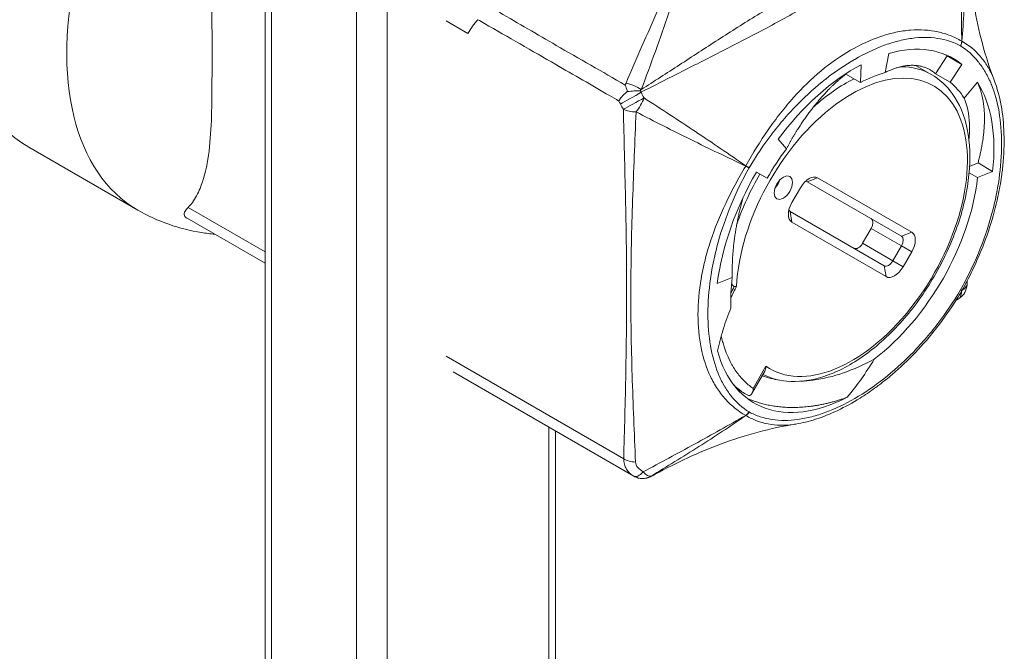
# Model space of a CAD drawing. Units: inches. Extents: x 8 to 329, y 6 to 202.
# Drawn here: x 286 to 288, y 175 to 176 of the extents above; entities that cross this region are included whole.
import ezdxf

# ---------------------------------------------------------------- set-up
doc = ezdxf.new("R2010")
doc.units = ezdxf.units.IN
doc.header["$LTSCALE"] = 20
doc.header["$MEASUREMENT"] = 0
doc.layers.add('Visible (ANSI)', color=7, linetype='Continuous', lineweight=5)
doc.layers.add('Visible Narrow (ANSI)', color=7, linetype='Continuous', lineweight=5)

msp = doc.modelspace()

# ---------------------------------------------------------------- linework, layer by layer
at = {"layer": 'Visible (ANSI)'}
for p, q in [((286.8187, 177.4069), (286.8187, 171.2832)), ((287.3909, 176.3415), (287.3909, 176.3415)), ((287.735, 176.3397), (287.735, 176.3397)), ((287.5101, 176.3286), (287.5101, 176.3286)), ((287.7156, 176.3077), (287.7103, 176.2803)), ((287.7829, 176.2783), (287.7996, 176.3041)), ((287.7996, 176.3041), (287.8205, 176.292)), ((287.6758, 176.2915), (287.6748, 176.2659)), ((287.7774, 176.277), (287.7542, 176.2904)), ((287.8205, 176.292), (287.8038, 176.2663)), ((287.3676, 176.2769), (287.3676, 176.277)), ((287.6539, 176.278), (287.6539, 176.2787)), ((287.6748, 176.2659), (287.6539, 176.278)), ((287.8038, 176.2663), (287.7829, 176.2783)), ((287.843, 176.2664), (287.8238, 176.2435)), ((287.3417, 176.2532), (287.3417, 176.2532)), ((287.3571, 176.254), (287.3571, 176.254)), ((287.3756, 176.2116), (287.3756, 176.2116)), ((287.4058, 176.1963), (287.4058, 176.1963)), ((287.5563, 176.1845), (287.5683, 176.1705)), ((286.4789, 176.1729), (286.6355, 176.0825)), ((287.8318, 176.1452), (287.8439, 176.1502)), ((287.8439, 176.1502), (287.8648, 176.1381)), ((287.5252, 176.1371), (287.5405, 176.1282)), ((287.8433, 176.1291), (287.8312, 176.1361)), ((287.8648, 176.1381), (287.8433, 176.1291)), ((287.7337, 176.0451), (287.5984, 176.1232)), ((287.6132, 176.1289), (287.7486, 176.0507)), ((287.5763, 176.0934), (287.5886, 176.1147)), ((287.5738, 176.0806), (287.7091, 176.0025)), ((286.8187, 176.006), (286.7067, 176.0707)), ((287.7117, 175.9868), (287.5763, 176.0649)), ((287.6779, 176.0347), (287.6902, 176.056)), ((287.7214, 176.0096), (287.7337, 176.0309)), ((287.7486, 176.0223), (287.7363, 176.001)), ((287.3452, 176.0177), (287.3452, 176.0177)), ((287.4527, 176.0155), (287.4527, 176.0155)), ((287.469, 175.9771), (287.4905, 175.9856)), ((287.8277, 175.9797), (287.8277, 175.9797)), ((287.3447, 175.9558), (287.3447, 175.9558)), ((287.8128, 175.9538), (287.8128, 175.9538)), ((287.345, 175.9189), (287.3449, 175.9189)), ((287.345, 175.914), (287.345, 175.914)), ((287.3451, 175.9083), (287.3451, 175.9083)), ((287.5188, 175.8187), (287.5372, 175.8507)), ((287.349, 175.6998), (287.0892, 175.8498)), ((287.5013, 175.8227), (287.5117, 175.8167)), ((287.2361, 175.765), (287.2361, 171.6068))]:
    msp.add_line(p, q, dxfattribs=at)
msp.add_arc((287.8035, 175.9764), 0.0246, 303.7109, 356.2891, dxfattribs=at)
for centre, major_axis, start_param, end_param in [((286.725, 176.5991), (-0.2461, -0.4262), 3.654383, 6.283185), ((287.4805, 176.3787), (-0.0738, 0), 1.617587, 1.617641), ((287.4805, 176.3437), (-0.0491, 0), 1.072965, 1.073014), ((287.6667, 176.0554), (0.1415, 0.2451), 6.191381, 6.821198), ((287.4805, 176.3437), (-0.0491, 0), 1.657776, 1.657805), ((287.6667, 176.0554), (-0.1415, -0.2451), 3.881089, 4.510905), ((287.6667, 176.0554), (-0.1261, -0.2184), 3.679605, 3.881089), ((287.6667, 176.0554), (0.1261, 0.2184), 5.989897, 6.191381), ((287.6667, 176.0554), (0.1415, 0.2451), 5.360081, 5.989897), ((287.6667, 176.0554), (-0.1261, -0.2184), 4.510905, 4.712389), ((287.6667, 176.0554), (-0.1415, -0.2451), 4.712389, 5.342206), ((287.5466, 176.1247), (0.0092, 0.016), 4.372552, 5.052226), ((287.6009, 176.1076), (0.0123, 0.0213), 0, 1.570796), ((287.5922, 176.1126), (0.0062, 0.0107), 0, 0.361367), ((287.6667, 176.0554), (0.1261, 0.2184), 4.084312, 5.360081), ((287.5886, 176.0863), (-0.0123, -0.0213), 4.712389, 6.283185), ((287.5799, 176.0913), (-0.0062, -0.0107), 5.921818, 6.283185), ((287.6841, 176.0596), (0.0062, 0.0107), 4.712389, 6.283185), ((287.7363, 176.0294), (0.0123, 0.0213), 4.712389, 6.283185), ((287.6718, 176.0383), (-0.0062, -0.0107), 0, 1.570796), ((287.7276, 176.0345), (0.0062, 0.0107), 4.712389, 6.283185), ((287.5006, 176.1513), (-0.1113, -0.1929), 5.665981, 5.666044), ((287.7153, 176.0131), (-0.0062, -0.0107), 0, 1.570796), ((287.724, 176.0081), (-0.0123, -0.0213), 0, 1.570796), ((287.6667, 176.0554), (-0.1261, -0.2184), 5.342206, 5.550578), ((287.6667, 176.0554), (-0.1446, -0.2504), 5.760216, 7.014782)]:
    msp.add_ellipse(centre, major_axis=major_axis, ratio=0.57735, start_param=start_param, end_param=end_param, dxfattribs=at)
msp.add_ellipse((287.564, 176.1147), major_axis=(0.0092, 0.016), ratio=0.57735, dxfattribs=at)
for points, knots in [([(286.7082, 176.0864), (286.7103, 176.0886), (286.7123, 176.0909), (286.7186, 176.0996), (286.7223, 176.1066), (286.7354, 176.138), (286.7395, 176.1704), (286.742, 176.2219), (286.7422, 176.2396), (286.7424, 176.2744), (286.7424, 176.2915), (286.7424, 176.3241), (286.7424, 176.3412), (286.7422, 176.3762), (286.742, 176.3941), (286.7395, 176.4485), (286.7354, 176.4856), (286.7223, 176.5322), (286.7186, 176.5435), (286.7123, 176.5594), (286.7103, 176.564), (286.7082, 176.5686)], [-4.41852, -4.41852, -4.41852, -4.41852, -4.360977, -4.360977, -4.223446, -4.223446, -3.736595, -3.736595, -3.493169, -3.493169, -3.249744, -3.249744, -3.006318, -3.006318, -2.762893, -2.762893, -2.276042, -2.276042, -2.138511, -2.138511, -2.080968, -2.080968, -2.080968, -2.080968]), ([(287.8287, 176.4804), (287.8296, 176.4454), (287.8325, 176.4103), (287.8445, 176.3396), (287.8541, 176.3036), (287.8671, 176.2694)], [0, 0, 0, 0, 0.432467, 0.432467, 0.8792956, 0.8792956, 0.8792956, 0.8792956]), ([(287.1247, 176.3562), (287.122, 176.3533), (287.1195, 176.3501), (287.1148, 176.3435), (287.1125, 176.34), (287.1104, 176.3364)], [0.000001, 0.000001, 0.000001, 0.000001, 0.0809447, 0.0809447, 0.1620485, 0.1620485, 0.1620485, 0.1620485]), ([(287.5347, 175.8462), (287.5468, 175.8401), (287.5603, 175.8368), (287.5914, 175.8354), (287.6093, 175.8385), (287.6464, 175.8519), (287.6657, 175.8626), (287.7032, 175.8904), (287.7214, 175.9076), (287.7549, 175.9464), (287.7701, 175.9682), (287.7962, 176.014), (287.807, 176.0381), (287.8233, 176.0864), (287.8286, 176.1106), (287.8332, 176.1568), (287.8325, 176.1788), (287.8244, 176.2183), (287.8173, 176.2358), (287.7989, 176.2612), (287.7889, 176.2704), (287.7774, 176.277)], [2.651129, 2.651129, 2.651129, 2.651129, 2.909754, 2.909754, 3.217983, 3.217983, 3.543992, 3.543992, 3.872334, 3.872334, 4.199287, 4.199287, 4.52564, 4.52564, 4.85267, 4.85267, 5.181065, 5.181065, 5.506475, 5.506475, 5.759587, 5.759587, 5.759587, 5.759587]), ([(287.8672, 176.2691), (287.8758, 176.2466), (287.8804, 176.2203), (287.8817, 176.1775), (287.8811, 176.162), (287.8793, 176.1442), (287.8791, 176.1421), (287.8785, 176.1369), (287.8781, 176.1338), (287.8763, 176.1212), (287.8746, 176.1117), (287.8663, 176.0729), (287.8566, 176.0425), (287.8389, 176.0019), (287.8335, 175.9907), (287.8277, 175.9797)], [0, 0, 0, 0, 0.420034, 0.420034, 0.642462, 0.642462, 0.671396, 0.671396, 0.714799, 0.714799, 0.845136, 0.845136, 1.240221, 1.240221, 1.391817, 1.391817, 1.391817, 1.391817]), ([(287.3274, 176.2393), (287.3274, 176.2393), (287.3274, 176.2393), (287.3285, 176.2412), (287.3299, 176.2433), (287.3336, 176.2475), (287.3359, 176.2497), (287.3383, 176.2518)], [-0.08259388, -0.08259388, -0.08259388, -0.08259388, -0.08206966, -0.08206966, -0.04130361, -0.04130361, -0.00000023, -0.00000023, -0.00000023, -0.00000023]), ([(287.3383, 176.2518), (287.3386, 176.252), (287.3388, 176.2522), (287.3393, 176.2526), (287.3396, 176.2528), (287.3398, 176.253)], [-0.008100308, -0.008100308, -0.008100308, -0.008100308, -0.004049569, -0.004049569, -0.000001, -0.000001, -0.000001, -0.000001]), ([(287.3398, 176.253), (287.3431, 176.2533), (287.3464, 176.2535), (287.3495, 176.2537), (287.3526, 176.2539), (287.3556, 176.254), (287.3583, 176.2541)], [0, 0, 0, 0, 0.0003976004, 0.0003976004, 0.0003976004, 0.0007951998, 0.0007951998, 0.0007951998, 0.0007951998]), ([(287.8308, 176.1835), (287.8317, 176.1915), (287.8319, 176.1991), (287.8311, 176.2207), (287.8284, 176.2332), (287.8238, 176.2435)], [0.2333917, 0.2333917, 0.2333917, 0.2333917, 0.3746532, 0.3746532, 0.6573766, 0.6573766, 0.6573766, 0.6573766]), ([(286.6355, 176.0825), (286.664, 176.066), (286.6956, 176.0552), (286.7336, 176.0491), (286.74, 176.0483), (286.7463, 176.0478)], [0.7853982, 0.7853982, 0.7853982, 0.7853982, 1.0026538, 1.0026538, 1.0465065, 1.0465065, 1.0465065, 1.0465065]), ([(286.7067, 176.0707), (286.7065, 176.0707), (286.7064, 176.0708), (286.7056, 176.0713), (286.705, 176.0717), (286.7037, 176.0729), (286.7032, 176.0737), (286.702, 176.0765), (286.7025, 176.0787), (286.7049, 176.0826), (286.7063, 176.0845), (286.7082, 176.0864)], [0, 0, 0, 0, 0.0027616, 0.0027616, 0.0202573, 0.0202573, 0.0483522, 0.0483522, 0.1207665, 0.1207665, 0.1734202, 0.1734202, 0.1734202, 0.1734202]), ([(287.4895, 175.977), (287.4897, 175.9766), (287.4899, 175.9763), (287.4905, 175.9751), (287.4911, 175.9742), (287.4921, 175.9734), (287.4923, 175.9732), (287.4929, 175.9729), (287.4932, 175.9728), (287.4934, 175.9728)], [0.19534003, 0.19534003, 0.19534003, 0.19534003, 0.20506464, 0.20506464, 0.22972564, 0.22972564, 0.23857165, 0.23857165, 0.24579217, 0.24579217, 0.24579217, 0.24579217]), ([(287.4934, 175.9728), (287.494, 175.9728), (287.4946, 175.9728), (287.4956, 175.9728), (287.4961, 175.9728), (287.4966, 175.9729), (287.4966, 175.9729), (287.4966, 175.9729)], [0.00000029, 0.00000029, 0.00000029, 0.00000029, 0.00843119, 0.00843119, 0.0167831, 0.0167831, 0.01686125, 0.01686125, 0.01686125, 0.01686125]), ([(287.8128, 175.9538), (287.7954, 175.9262), (287.7752, 175.9002), (287.743, 175.8664), (287.7318, 175.8558), (287.7144, 175.841), (287.7083, 175.8361), (287.6999, 175.8296), (287.6975, 175.8279), (287.6883, 175.8212), (287.6812, 175.8165), (287.653, 175.7988), (287.6313, 175.7885), (287.6007, 175.7787), (287.5912, 175.7764), (287.5818, 175.7749)], [0, 0, 0, 0, 0.398037, 0.398037, 0.598058, 0.598058, 0.704765, 0.704765, 0.744755, 0.744755, 0.864816, 0.864816, 1.227508, 1.227508, 1.392499, 1.392499, 1.392499, 1.392499]), ([(287.4692, 175.8802), (287.4715, 175.8904), (287.4742, 175.9007), (287.4807, 175.9213), (287.4844, 175.9315), (287.4886, 175.9417)], [-0.2751794, -0.2751794, -0.2751794, -0.2751794, -0.136853, -0.136853, 0, 0, 0, 0]), ([(287.5886, 175.8364), (287.5946, 175.8366), (287.6007, 175.8371), (287.6213, 175.8399), (287.6359, 175.8434), (287.6653, 175.8536), (287.68, 175.8602), (287.6946, 175.8682)], [-0.5297996, -0.5297996, -0.5297996, -0.5297996, -0.4356514, -0.4356514, -0.2174299, -0.2174299, 0, 0, 0, 0]), ([(287.6946, 175.8682), (287.6888, 175.8584), (287.6826, 175.8489), (287.6704, 175.8317), (287.6635, 175.8227), (287.6557, 175.8133)], [-0.3285665, -0.3285665, -0.3285665, -0.3285665, -0.1538321, -0.1538321, 0, 0, 0, 0]), ([(287.5372, 175.8507), (287.5378, 175.8515), (287.5381, 175.8526), (287.5388, 175.8551), (287.5389, 175.8565), (287.539, 175.8581), (287.539, 175.8581), (287.539, 175.8582)], [0.15026743, 0.15026743, 0.15026743, 0.15026743, 0.16981041, 0.16981041, 0.19272055, 0.19272055, 0.19317921, 0.19317921, 0.19317921, 0.19317921]), ([(287.5205, 175.8262), (287.5205, 175.8261), (287.5205, 175.8261), (287.5205, 175.8245), (287.5203, 175.823), (287.5196, 175.8202), (287.5191, 175.819), (287.5176, 175.817), (287.5168, 175.8164), (287.5151, 175.8159), (287.5145, 175.8158), (287.513, 175.8161), (287.5124, 175.8163), (287.5117, 175.8167)], [-0.08839265, -0.08839265, -0.08839265, -0.08839265, -0.0879965, -0.0879965, -0.06752496, -0.06752496, -0.04679128, -0.04679128, -0.0256449, -0.0256449, -0.01206794, -0.01206794, 0, 0, 0, 0]), ([(287.5818, 175.7749), (287.5455, 175.769), (287.5092, 175.7593), (287.442, 175.7343), (287.4104, 175.7193), (287.3798, 175.7027)], [0, 0, 0, 0, 0.4501096, 0.4501096, 0.8798668, 0.8798668, 0.8798668, 0.8798668]), ([(287.3799, 175.7027), (287.3784, 175.7019), (287.3771, 175.7012), (287.374, 175.6996), (287.3722, 175.6986), (287.3673, 175.697), (287.3644, 175.6965), (287.3595, 175.6965), (287.3572, 175.6967), (287.353, 175.6979), (287.3509, 175.6987), (287.349, 175.6998)], [0, 0, 0, 0, 0.0267883, 0.0267883, 0.067277, 0.067277, 0.1022383, 0.1022383, 0.1295798, 0.1295798, 0.1562928, 0.1562928, 0.1562928, 0.1562928])]:
    msp.add_open_spline(points, degree=3, knots=knots, dxfattribs=at)
for points, weights in [([(287.7976, 176.3057), (287.7986, 176.3049), (287.7996, 176.3041)], [0.998125320546, 0.999011842153, 1]), ([(287.5013, 175.8227), (287.4995, 175.8237), (287.4979, 175.8248)], [1, 0.999042934041, 0.998181209077])]:
    msp.add_rational_spline(points, weights, degree=2, dxfattribs=at)
for points, weights, knots in [([(287.7103, 176.2803), (287.7269, 176.2885), (287.7418, 176.2902), (287.7667, 176.293), (287.7829, 176.2783)], [0.990804270612, 0.988404002111, 1, 0.980785280403, 1], [0.94989076, 0.94989076, 0.94989076, 0.96875, 0.96875, 1, 1, 1]), ([(287.5683, 176.1705), (287.5821, 176.1965), (287.5981, 176.2187), (287.625, 176.2556), (287.6539, 176.278)], [0.990804270612, 0.988404002111, 1, 0.980785280403, 1], [0.94989076, 0.94989076, 0.94989076, 0.96875, 0.96875, 1, 1, 1]), ([(287.843, 176.2664), (287.8503, 176.2509), (287.8524, 176.23), (287.8559, 176.1951), (287.8439, 176.1502)], [0.990804270612, 0.988404002111, 1, 0.980785280403, 1], [0.94989076, 0.94989076, 0.94989076, 0.96875, 0.96875, 1, 1, 1]), ([(287.4905, 175.9856), (287.4898, 176.014), (287.494, 176.0437), (287.4981, 176.0725), (287.5063, 176.101)], [0.990804270612, 0.988404002111, 1, 0.988718153342, 0.990684490023], [0.94989076, 0.94989076, 0.94989076, 0.96875, 0.96875, 0.98709831, 0.98709831, 0.98709831]), ([(287.5116, 175.8121), (287.5417, 175.7987), (287.5771, 175.7987), (287.6151, 175.7986), (287.6557, 175.8133)], [0.994012935112, 0.984495058004, 1, 0.983428425851, 0.995440882648], [0.79568895, 0.79568895, 0.79568895, 0.8125, 0.8125, 0.83046753, 0.83046753, 0.83046753])]:
    msp.add_rational_spline(points, weights, degree=2, knots=knots, dxfattribs=at)
for points in [[(287.3395, 176.2538), (287.3384, 176.2567), (287.3374, 176.2595), (287.3366, 176.2623)], [(287.3398, 176.253), (287.3397, 176.2533), (287.3396, 176.2535), (287.3395, 176.2538)], [(287.8283, 175.9782), (287.8282, 175.9771), (287.8281, 175.9759), (287.8281, 175.9748)], [(287.8172, 175.9559), (287.8162, 175.9553), (287.8153, 175.9547), (287.8143, 175.9541)], [(287.5335, 175.8441), (287.5416, 175.8413), (287.5501, 175.8393), (287.5589, 175.838)]]:
    msp.add_open_spline(points, degree=3, dxfattribs=at)
at = {"layer": 'Visible Narrow (ANSI)'}
for p, q in [((286.8278, 171.2704), (286.8278, 177.3941)), ((286.9502, 177.3234), (286.9502, 171.1997)), ((286.9944, 171.1997), (286.9944, 177.3234)), ((287.1104, 176.3364), (287.079, 176.3545)), ((287.6132, 176.1289), (287.5984, 176.1232)), ((286.7082, 176.0864), (286.8187, 176.0226)), ((287.5763, 176.0649), (287.5738, 176.0806)), ((287.7337, 176.0309), (287.6902, 176.056)), ((287.7337, 176.0451), (287.7486, 176.0507)), ((287.6779, 176.0347), (287.7214, 176.0096)), ((287.7337, 176.0309), (287.7486, 176.0223)), ((287.7214, 176.0096), (287.7363, 176.001)), ((287.7091, 176.0025), (287.7117, 175.9868)), ((287.079, 175.8723), (287.3344, 175.7249)), ((287.5205, 175.8262), (287.539, 175.8582)), ((287.2269, 175.7703), (287.2269, 171.6076))]:
    msp.add_line(p, q, dxfattribs=at)
for centre, major_axis, ratio, start_param, end_param in [((286.8816, 176.5087), (-0.2461, -0.4262), 0.57735, 4.108746, 6.283185), ((287.8099, 176.3237), (0.0058, 0.0109), 0.816336, 4.684362, 5.257292), ((287.81, 176.3236), (-0.0065, -0.0104), 0.816336, 1.598823, 2.171753), ((287.8124, 176.3174), (-0.0104, -0.0056), 0.673316, 3.517665, 3.55298), ((287.6625, 176.0578), (-0.1175, -0.2035), 0.57735, 6.230805, 11.724534), ((287.6538, 176.0629), (0.1236, 0.2142), 0.57735, 0, 0.315607), ((287.3458, 176.2518), (0.0227, -0.0096), 0.414358, 1.097177, 2.10452), ((287.6538, 176.0629), (0.1236, 0.2142), 0.57735, 0.71741, 1.054937), ((287.3471, 176.2449), (-0.0214, -0.0122), 0.005449, 0.61549, 2.183253), ((287.3511, 176.2456), (0.0124, 0.0213), 0.575078, 1.522147, 1.616327), ((287.3719, 176.2589), (0.0122, -0.0214), 0.579827, 4.607096, 4.70818), ((287.1792, 176.1506), (0.1612, -0.3192), 0.577755, 1.570731, 1.596399), ((287.3545, 176.2488), (-0.0246, 0.0426), 0.57735, 1.462902, 1.564081), ((287.1569, 176.1377), (-0.1717, 0.2974), 0.57735, 4.680865, 4.705778), ((287.3513, 176.2375), (-0.0215, -0.0119), 0.025785, 0.615715, 2.166414), ((287.3513, 176.2375), (-0.0123, -0.0213), 0.348431, 1.081899, 2.059694), ((287.3513, 176.2375), (-0.0246, -0.0006), 0.56122, 0.771992, 1.589165), ((287.6538, 176.0629), (0.1236, 0.2142), 0.57735, 1.570796, 1.897077), ((287.5127, 176.1443), (-0.0075, -0.013), 0.210979, 4.694741, 4.730057), ((287.5059, 176.1481), (-0.0107, 0.006), 0.016186, 1.95309, 2.52602), ((287.506, 176.1483), (0.0106, -0.0063), 0.016186, 0.615572, 1.188502), ((287.8035, 175.9764), (-0.0015, -0.0246), 0.999913, 0.643689, 1.570796), ((287.8099, 175.9726), (0.0106, -0.0063), 0.016186, 0.042642, 0.615572), ((287.81, 175.9728), (0.0107, -0.006), 0.016186, 5.667613, 6.240543), ((287.8118, 175.9716), (-0.0077, -0.0134), 0.651383, 1.55373, 1.587862), ((287.8035, 175.9764), (0.0246, -0.0016), 0.298865, 0, 0.015995), ((287.8035, 175.9764), (0.0137, -0.0205), 0.298865, 6.267191, 6.283185), ((287.5059, 175.7973), (0.0065, 0.0104), 0.816336, 4.167486, 4.740416), ((287.5129, 175.799), (0, -0.0126), 0.657109, 5.902585, 5.936717), ((287.506, 175.7972), (-0.0058, -0.0109), 0.816336, 0.969839, 1.542769), ((287.3518, 175.7349), (-0.0246, 0.0006), 0.593569, 0.800061, 1.568007), ((287.3613, 175.7211), (-0.0123, -0.0213), 0.399725, 0, 1.042706), ((287.3613, 175.7211), (-0.0123, -0.0213), 0.997454, 0, 1.042706), ((287.3613, 175.7211), (0.0126, -0.0211), 0.325241, 5.290886, 6.217994)]:
    msp.add_ellipse(centre, major_axis=major_axis, ratio=ratio, start_param=start_param, end_param=end_param, dxfattribs=at)
for points, knots in [([(287.8119, 176.5131), (287.7936, 176.5013), (287.7755, 176.4895), (287.7395, 176.4659), (287.7216, 176.4541), (287.6859, 176.4308), (287.6681, 176.4193), (287.6319, 176.3967), (287.6135, 176.3855), (287.5757, 176.3637), (287.5564, 176.3531), (287.5172, 176.3321), (287.4973, 176.3219), (287.4576, 176.3017), (287.4378, 176.2917), (287.3984, 176.2718), (287.3789, 176.2619), (287.3594, 176.2519)], [0.00081482, 0.00081482, 0.00081482, 0.00081482, 0.00406996, 0.00406996, 0.0073251, 0.0073251, 0.01058024, 0.01058024, 0.01383538, 0.01383538, 0.01709052, 0.01709052, 0.02034565, 0.02034565, 0.02360079, 0.02360079, 0.02685593, 0.02685593, 0.02685593, 0.02685593]), ([(287.3597, 176.2558), (287.378, 176.2676), (287.3963, 176.2794), (287.4331, 176.3033), (287.4516, 176.3154), (287.4889, 176.3394), (287.5077, 176.3513), (287.5453, 176.3745), (287.5641, 176.3858), (287.6015, 176.4075), (287.6202, 176.4178), (287.6574, 176.4377), (287.676, 176.4474), (287.7136, 176.4666), (287.7325, 176.4762), (287.7705, 176.4954), (287.7895, 176.5052), (287.8087, 176.5151)], [0.00087442, 0.00087442, 0.00087442, 0.00087442, 0.00410236, 0.00410236, 0.0073303, 0.0073303, 0.01055823, 0.01055823, 0.01378617, 0.01378617, 0.0170141, 0.0170141, 0.02024204, 0.02024204, 0.02346998, 0.02346998, 0.02669791, 0.02669791, 0.02669791, 0.02669791]), ([(287.8204, 176.3253), (287.8204, 176.3555), (287.8199, 176.3857), (287.8185, 176.4456), (287.8176, 176.4755), (287.8167, 176.5053)], [0, 0, 0, 0, 0.003808375, 0.003808375, 0.00761675, 0.00761675, 0.00761675, 0.00761675]), ([(287.8283, 176.4986), (287.8278, 176.4696), (287.8271, 176.4407), (287.8247, 176.3829), (287.823, 176.3541), (287.8207, 176.3252)], [0, 0, 0, 0, 0.00380886, 0.00380886, 0.007617721, 0.007617721, 0.007617721, 0.007617721]), ([(287.3377, 176.2648), (287.3528, 176.3002), (287.3682, 176.3357), (287.3921, 176.3887), (287.4001, 176.4063), (287.4166, 176.4415), (287.4249, 176.459), (287.4336, 176.4763)], [0.00011979, 0.00011979, 0.00011979, 0.00011979, 0.00528154, 0.00528154, 0.00786241, 0.00786241, 0.01044328, 0.01044328, 0.01044328, 0.01044328]), ([(287.4341, 176.4762), (287.4287, 176.4581), (287.4231, 176.4397), (287.4116, 176.4028), (287.4056, 176.3843), (287.3868, 176.3289), (287.3734, 176.2922), (287.3597, 176.2558)], [0.00010033, 0.00010033, 0.00010033, 0.00010033, 0.00268674, 0.00268674, 0.00527316, 0.00527316, 0.01044598, 0.01044598, 0.01044598, 0.01044598]), ([(287.1556, 176.3668), (287.1828, 176.3509), (287.2101, 176.3351), (287.2375, 176.3193), (287.2705, 176.3002), (287.3035, 176.2812), (287.3366, 176.2623)], [0.00056977, 0.00056977, 0.00056977, 0.00056977, 0.00529367, 0.00529367, 0.00529367, 0.0109758, 0.0109758, 0.0109758, 0.0109758]), ([(287.3274, 176.2393), (287.3229, 176.2419), (287.3185, 176.2445), (287.314, 176.247), (287.2883, 176.262), (287.2626, 176.2769), (287.2369, 176.2917), (287.2198, 176.3016), (287.2026, 176.3115), (287.1855, 176.3213), (287.1683, 176.3312), (287.1512, 176.341), (287.1341, 176.3508), (287.1309, 176.3526), (287.1278, 176.3544), (287.1247, 176.3562)], [0.00079961, 0.00079961, 0.00079961, 0.00079961, 0.00156772, 0.00156772, 0.00156772, 0.00600002, 0.00600002, 0.00600002, 0.00895489, 0.00895489, 0.00895489, 0.01190975, 0.01190975, 0.01190975, 0.01244886, 0.01244886, 0.01244886, 0.01244886]), ([(287.5101, 176.1461), (287.52, 176.1641), (287.5306, 176.1813), (287.5478, 176.206), (287.5537, 176.214), (287.566, 176.2296), (287.5723, 176.2371), (287.5914, 176.2584), (287.6045, 176.2712), (287.6319, 176.294), (287.6462, 176.304), (287.6752, 176.3207), (287.6897, 176.3273), (287.7113, 176.3346), (287.7185, 176.3366), (287.7328, 176.3396), (287.74, 176.3406), (287.7608, 176.3423), (287.7739, 176.3414), (287.7923, 176.3374), (287.7983, 176.3356), (287.8097, 176.3311), (287.8152, 176.3284), (287.8204, 176.3253)], [0.00001056, 0.00001056, 0.00001056, 0.00001056, 0.00248534, 0.00248534, 0.00372273, 0.00372273, 0.00496012, 0.00496012, 0.00743489, 0.00743489, 0.00990967, 0.00990967, 0.01238445, 0.01238445, 0.01362184, 0.01362184, 0.01485923, 0.01485923, 0.017334, 0.017334, 0.01857139, 0.01857139, 0.01980878, 0.01980878, 0.01980878, 0.01980878]), ([(287.8186, 176.3187), (287.8135, 176.3214), (287.8082, 176.3237), (287.8027, 176.3254), (287.7972, 176.3272), (287.7915, 176.3286), (287.7856, 176.3294), (287.7739, 176.3312), (287.7615, 176.3312), (287.7485, 176.3294), (287.742, 176.3285), (287.7353, 176.3272), (287.7285, 176.3254), (287.7218, 176.3237), (287.715, 176.3215), (287.7082, 176.319), (287.6946, 176.3139), (287.6807, 176.3073), (287.6667, 176.2992), (287.6666, 176.2992), (287.6666, 176.2992), (287.6665, 176.2991), (287.6525, 176.2911), (287.6385, 176.2815), (287.625, 176.2709), (287.6249, 176.2708), (287.6248, 176.2708), (287.6247, 176.2707), (287.6112, 176.2601), (287.598, 176.2483), (287.5851, 176.2351), (287.585, 176.2351), (287.5849, 176.235), (287.5848, 176.2349), (287.5784, 176.2284), (287.5721, 176.2215), (287.5659, 176.2144), (287.5658, 176.2143), (287.5657, 176.2142), (287.5656, 176.2141), (287.5594, 176.2069), (287.5534, 176.1996), (287.5476, 176.192), (287.5475, 176.1919), (287.5475, 176.1918), (287.5474, 176.1917), (287.5357, 176.1764), (287.5248, 176.1603), (287.5147, 176.1433)], [0.00000537, 0.00000537, 0.00000537, 0.00000537, 0.00121708, 0.00121708, 0.00121708, 0.00242878, 0.00242878, 0.00242878, 0.00485219, 0.00485219, 0.00485219, 0.00606389, 0.00606389, 0.00606389, 0.00727559, 0.00727559, 0.00727559, 0.009699, 0.009699, 0.009699, 0.00970942, 0.00970942, 0.00970942, 0.01212241, 0.01212241, 0.01212241, 0.01213568, 0.01213568, 0.01213568, 0.01454582, 0.01454582, 0.01454582, 0.01456194, 0.01456194, 0.01456194, 0.01575752, 0.01575752, 0.01575752, 0.01577506, 0.01577506, 0.01577506, 0.01696923, 0.01696923, 0.01696923, 0.01698549, 0.01698549, 0.01698549, 0.01939263, 0.01939263, 0.01939263, 0.01939263]), ([(287.8187, 175.9678), (287.8236, 175.9765), (287.8282, 175.9853), (287.8325, 175.9941), (287.8368, 176.003), (287.8408, 176.0118), (287.8445, 176.0207), (287.8518, 176.0385), (287.858, 176.0563), (287.863, 176.0743), (287.8655, 176.0832), (287.8677, 176.0923), (287.8695, 176.1011), (287.8714, 176.1099), (287.8729, 176.1186), (287.8741, 176.1272), (287.8766, 176.1444), (287.8778, 176.1611), (287.8778, 176.1773), (287.8778, 176.1774), (287.8778, 176.1774), (287.8778, 176.1775), (287.8778, 176.1936), (287.8765, 176.2091), (287.8741, 176.2233), (287.8741, 176.2234), (287.8741, 176.2235), (287.8741, 176.2236), (287.8716, 176.2378), (287.868, 176.251), (287.8631, 176.2631), (287.8631, 176.2631), (287.863, 176.2632), (287.863, 176.2633), (287.8606, 176.2693), (287.8578, 176.275), (287.8547, 176.2804), (287.8547, 176.2804), (287.8546, 176.2805), (287.8546, 176.2806), (287.8515, 176.286), (287.8481, 176.2909), (287.8444, 176.2955), (287.8444, 176.2956), (287.8443, 176.2956), (287.8443, 176.2957), (287.8369, 176.3049), (287.8284, 176.3126), (287.8187, 176.3186)], [0.00000537, 0.00000537, 0.00000537, 0.00000537, 0.00121708, 0.00121708, 0.00121708, 0.00242878, 0.00242878, 0.00242878, 0.00485219, 0.00485219, 0.00485219, 0.00606389, 0.00606389, 0.00606389, 0.00727559, 0.00727559, 0.00727559, 0.009699, 0.009699, 0.009699, 0.00970942, 0.00970942, 0.00970942, 0.01212241, 0.01212241, 0.01212241, 0.01213568, 0.01213568, 0.01213568, 0.01454582, 0.01454582, 0.01454582, 0.01456194, 0.01456194, 0.01456194, 0.01575752, 0.01575752, 0.01575752, 0.01577506, 0.01577506, 0.01577506, 0.01696923, 0.01696923, 0.01696923, 0.01698549, 0.01698549, 0.01698549, 0.01939263, 0.01939263, 0.01939263, 0.01939263]), ([(287.8207, 176.3252), (287.8308, 176.3196), (287.8396, 176.3124), (287.851, 176.2991), (287.8545, 176.2943), (287.8608, 176.2838), (287.8636, 176.2781), (287.8664, 176.2712), (287.8668, 176.2702), (287.8672, 176.2691)], [0.000010563, 0.000010563, 0.000010563, 0.000010563, 0.00248534, 0.00248534, 0.003722729, 0.003722729, 0.004960117, 0.004960117, 0.005167447, 0.005167447, 0.005167447, 0.005167447]), ([(287.3636, 176.2437), (287.3885, 176.2278), (287.4132, 176.2116), (287.462, 176.179), (287.4862, 176.1625), (287.5101, 176.1461)], [0, 0, 0, 0, 0.00380886, 0.00380886, 0.007617721, 0.007617721, 0.007617721, 0.007617721]), ([(287.3344, 175.7249), (287.3349, 175.7455), (287.3355, 175.7661), (287.336, 175.7868), (287.3365, 175.8074), (287.337, 175.828), (287.3374, 175.8487), (287.3382, 175.8901), (287.3386, 175.9317), (287.3386, 175.9736), (287.3385, 176.0155), (287.3379, 176.0578), (287.337, 176.1001), (287.3365, 176.1213), (287.336, 176.1425), (287.3355, 176.1638), (287.3349, 176.185), (287.3344, 176.2062), (287.3339, 176.2274)], [0, 0, 0, 0, 0.00312566, 0.00312566, 0.00312566, 0.00625132, 0.00625132, 0.00625132, 0.01250265, 0.01250265, 0.01250265, 0.01875397, 0.01875397, 0.01875397, 0.02187964, 0.02187964, 0.02187964, 0.0250053, 0.0250053, 0.0250053, 0.0250053]), ([(287.3521, 176.2237), (287.3514, 176.2024), (287.3505, 176.1812), (287.3488, 176.1389), (287.348, 176.1178), (287.3458, 176.0548), (287.3448, 176.013), (287.3446, 175.9291), (287.3452, 175.8871), (287.3472, 175.8242), (287.348, 175.8033), (287.3497, 175.7617), (287.3506, 175.741), (287.3514, 175.7203)], [0.00040014, 0.00040014, 0.00040014, 0.00040014, 0.00353097, 0.00353097, 0.00666179, 0.00666179, 0.01292344, 0.01292344, 0.01918509, 0.01918509, 0.02231591, 0.02231591, 0.02544673, 0.02544673, 0.02544673, 0.02544673]), ([(287.5098, 176.1457), (287.4836, 176.1582), (287.4573, 176.1708), (287.4046, 176.1968), (287.3783, 176.2101), (287.3521, 176.2237)], [0, 0, 0, 0, 0.003808375, 0.003808375, 0.00761675, 0.00761675, 0.00761675, 0.00761675]), ([(287.5098, 175.7873), (287.4992, 175.7932), (287.4896, 175.8008), (287.4768, 175.8149), (287.4729, 175.82), (287.4655, 175.8311), (287.4621, 175.8371), (287.4532, 175.8559), (287.4487, 175.8697), (287.4427, 175.8995), (287.4412, 175.9156), (287.4412, 175.9491), (287.4427, 175.9663), (287.4472, 175.9926), (287.4491, 176.0015), (287.4536, 176.0195), (287.4563, 176.0286), (287.4653, 176.056), (287.4726, 176.0741), (287.4853, 176.1011), (287.4898, 176.11), (287.4994, 176.1279), (287.5045, 176.1369), (287.5098, 176.1457)], [0.00001056, 0.00001056, 0.00001056, 0.00001056, 0.00248534, 0.00248534, 0.00372273, 0.00372273, 0.00496012, 0.00496012, 0.00743489, 0.00743489, 0.00990967, 0.00990967, 0.01238445, 0.01238445, 0.01362184, 0.01362184, 0.01485923, 0.01485923, 0.017334, 0.017334, 0.01857139, 0.01857139, 0.01980878, 0.01980878, 0.01980878, 0.01980878]), ([(287.5146, 176.1431), (287.5097, 176.1344), (287.5051, 176.1256), (287.5008, 176.1167), (287.4965, 176.1079), (287.4925, 176.099), (287.4888, 176.0901), (287.4815, 176.0724), (287.4753, 176.0545), (287.4703, 176.0366), (287.4678, 176.0276), (287.4656, 176.0186), (287.4638, 176.0098), (287.4619, 176.0009), (287.4604, 175.9922), (287.4592, 175.9836), (287.4567, 175.9665), (287.4555, 175.9498), (287.4555, 175.9336), (287.4555, 175.9335), (287.4555, 175.9334), (287.4555, 175.9334), (287.4555, 175.9172), (287.4568, 175.9018), (287.4592, 175.8875), (287.4592, 175.8874), (287.4592, 175.8874), (287.4592, 175.8873), (287.4617, 175.8731), (287.4653, 175.8599), (287.4702, 175.8478), (287.4702, 175.8477), (287.4703, 175.8476), (287.4703, 175.8476), (287.4727, 175.8416), (287.4755, 175.8359), (287.4786, 175.8305), (287.4786, 175.8304), (287.4787, 175.8303), (287.4787, 175.8303), (287.4818, 175.8249), (287.4852, 175.8199), (287.4889, 175.8153), (287.4889, 175.8153), (287.489, 175.8152), (287.489, 175.8151), (287.4964, 175.8059), (287.5049, 175.7983), (287.5146, 175.7922)], [0.00000537, 0.00000537, 0.00000537, 0.00000537, 0.00121708, 0.00121708, 0.00121708, 0.00242878, 0.00242878, 0.00242878, 0.00485219, 0.00485219, 0.00485219, 0.00606389, 0.00606389, 0.00606389, 0.00727559, 0.00727559, 0.00727559, 0.009699, 0.009699, 0.009699, 0.00970942, 0.00970942, 0.00970942, 0.01212241, 0.01212241, 0.01212241, 0.01213568, 0.01213568, 0.01213568, 0.01454582, 0.01454582, 0.01454582, 0.01456194, 0.01456194, 0.01456194, 0.01575752, 0.01575752, 0.01575752, 0.01577506, 0.01577506, 0.01577506, 0.01696923, 0.01696923, 0.01696923, 0.01698549, 0.01698549, 0.01698549, 0.01939263, 0.01939263, 0.01939263, 0.01939263]), ([(287.5147, 175.7922), (287.5198, 175.7895), (287.5251, 175.7872), (287.5306, 175.7854), (287.5362, 175.7836), (287.5418, 175.7823), (287.5477, 175.7814), (287.5594, 175.7796), (287.5718, 175.7797), (287.5848, 175.7815), (287.5913, 175.7823), (287.598, 175.7837), (287.6048, 175.7854), (287.6115, 175.7872), (287.6183, 175.7893), (287.6251, 175.7919), (287.6387, 175.7969), (287.6526, 175.8035), (287.6666, 175.8116), (287.6667, 175.8116), (287.6667, 175.8117), (287.6668, 175.8117), (287.6808, 175.8198), (287.6948, 175.8293), (287.7083, 175.8399), (287.7084, 175.84), (287.7085, 175.8401), (287.7086, 175.8401), (287.7221, 175.8508), (287.7353, 175.8626), (287.7482, 175.8757), (287.7483, 175.8758), (287.7484, 175.8759), (287.7485, 175.876), (287.7549, 175.8825), (287.7612, 175.8893), (287.7674, 175.8965), (287.7675, 175.8966), (287.7676, 175.8967), (287.7677, 175.8968), (287.7739, 175.9039), (287.7799, 175.9113), (287.7857, 175.9189), (287.7858, 175.919), (287.7858, 175.9191), (287.7859, 175.9192), (287.7976, 175.9344), (287.8085, 175.9506), (287.8186, 175.9676)], [0.00000537, 0.00000537, 0.00000537, 0.00000537, 0.00121708, 0.00121708, 0.00121708, 0.00242878, 0.00242878, 0.00242878, 0.00485219, 0.00485219, 0.00485219, 0.00606389, 0.00606389, 0.00606389, 0.00727559, 0.00727559, 0.00727559, 0.009699, 0.009699, 0.009699, 0.00970942, 0.00970942, 0.00970942, 0.01212241, 0.01212241, 0.01212241, 0.01213568, 0.01213568, 0.01213568, 0.01454582, 0.01454582, 0.01454582, 0.01456194, 0.01456194, 0.01456194, 0.01575752, 0.01575752, 0.01575752, 0.01577506, 0.01577506, 0.01577506, 0.01696923, 0.01696923, 0.01696923, 0.01698549, 0.01698549, 0.01698549, 0.01939263, 0.01939263, 0.01939263, 0.01939263]), ([(287.8171, 175.9559), (287.8179, 175.957), (287.8187, 175.9583), (287.82, 175.9618), (287.8204, 175.9639), (287.8204, 175.9663)], [0, 0, 0, 0, 0.00355734, 0.00355734, 0.00711468, 0.00711468, 0.00711468, 0.00711468]), ([(287.8207, 175.9668), (287.8228, 175.968), (287.8244, 175.9695), (287.8268, 175.9723), (287.8275, 175.9737), (287.8281, 175.9749)], [0, 0, 0, 0, 0.003556913, 0.003556913, 0.007113827, 0.007113827, 0.007113827, 0.007113827]), ([(287.4747, 175.9018), (287.4753, 175.8989), (287.476, 175.8961), (287.4767, 175.8933), (287.4774, 175.8908), (287.4781, 175.8884), (287.4788, 175.8861), (287.4801, 175.8821), (287.4815, 175.8783), (287.483, 175.8746), (287.4848, 175.8702), (287.4868, 175.8659), (287.489, 175.8619), (287.4897, 175.8606), (287.4905, 175.8593), (287.4913, 175.858), (287.4943, 175.8528), (287.4978, 175.8479), (287.5015, 175.8435), (287.502, 175.8429), (287.5025, 175.8423), (287.503, 175.8417), (287.5063, 175.838), (287.5098, 175.8346), (287.5135, 175.8314), (287.5157, 175.8297), (287.5179, 175.828), (287.5202, 175.8264), (287.5203, 175.8263), (287.5204, 175.8262), (287.5205, 175.8262)], [0.000694856, 0.000694856, 0.000694856, 0.000694856, 0.001189859, 0.001189859, 0.001189859, 0.001630424, 0.001630424, 0.001630424, 0.002371809, 0.002371809, 0.002371809, 0.003260849, 0.003260849, 0.003260849, 0.003553583, 0.003553583, 0.003553583, 0.004734841, 0.004734841, 0.004734841, 0.004891273, 0.004891273, 0.004891273, 0.005909523, 0.005909523, 0.005909523, 0.0064936, 0.0064936, 0.0064936, 0.006521698, 0.006521698, 0.006521698, 0.006521698]), ([(287.5117, 175.8167), (287.5092, 175.8182), (287.5067, 175.8197), (287.5021, 175.823), (287.4998, 175.8248), (287.4958, 175.8282), (287.494, 175.8298), (287.4923, 175.8315)], [-0.00000006, -0.00000006, -0.00000006, -0.00000006, 0.000603415, 0.000603415, 0.001206891, 0.001206891, 0.001702204, 0.001702204, 0.001702204, 0.001702204]), ([(287.3625, 175.7061), (287.387, 175.7193), (287.4116, 175.7326), (287.4608, 175.7595), (287.4854, 175.7732), (287.5098, 175.7873)], [0, 0, 0, 0, 0.00355734, 0.00355734, 0.00711468, 0.00711468, 0.00711468, 0.00711468]), ([(287.5101, 175.7871), (287.4878, 175.7718), (287.4652, 175.7569), (287.4197, 175.7279), (287.3967, 175.7138), (287.3735, 175.6998)], [0, 0, 0, 0, 0.003556913, 0.003556913, 0.007113827, 0.007113827, 0.007113827, 0.007113827]), ([(287.5818, 175.7749), (287.5806, 175.7747), (287.5795, 175.7745), (287.5655, 175.7726), (287.5535, 175.7729), (287.5364, 175.776), (287.5309, 175.7776), (287.5202, 175.7817), (287.515, 175.7842), (287.5101, 175.7871)], [0.014632644, 0.014632644, 0.014632644, 0.014632644, 0.014859227, 0.014859227, 0.017334005, 0.017334005, 0.018571393, 0.018571393, 0.019808782, 0.019808782, 0.019808782, 0.019808782]), ([(287.349, 175.6998), (287.3468, 175.7011), (287.3447, 175.7026), (287.3429, 175.7044), (287.3412, 175.706), (287.3397, 175.7078), (287.3385, 175.7098), (287.3384, 175.71), (287.3383, 175.7101), (287.3383, 175.7102), (287.337, 175.7124), (287.336, 175.7147), (287.3353, 175.7172), (287.3347, 175.7196), (287.3344, 175.7222), (287.3344, 175.7249)], [0, 0, 0, 0, 0.000398263, 0.000398263, 0.000398263, 0.000769957, 0.000769957, 0.000769957, 0.000796527, 0.000796527, 0.000796527, 0.00119479, 0.00119479, 0.00119479, 0.001593054, 0.001593054, 0.001593054, 0.001593054]), ([(287.3514, 175.7203), (287.3515, 175.7174), (287.3528, 175.7146), (287.3569, 175.7098), (287.3595, 175.7077), (287.3625, 175.7061)], [0, 0, 0, 0, 0.0004399258, 0.0004399258, 0.0008798516, 0.0008798516, 0.0008798516, 0.0008798516]), ([(287.3735, 175.6998), (287.3736, 175.6996), (287.3742, 175.6998), (287.3764, 175.7008), (287.3778, 175.7016), (287.3798, 175.7027)], [0, 0, 0, 0, 0.0004425883, 0.0004425883, 0.0008200133, 0.0008200133, 0.0008200133, 0.0008200133])]:
    msp.add_open_spline(points, degree=3, knots=knots, dxfattribs=at)
for points in [[(287.8186, 176.3187), (287.8186, 176.3187), (287.8187, 176.3186), (287.8187, 176.3186)], [(287.3366, 176.2623), (287.337, 176.2631), (287.3373, 176.2639), (287.3377, 176.2648)], [(287.3597, 176.2558), (287.3592, 176.2552), (287.3587, 176.2547), (287.3583, 176.2541)], [(287.5146, 176.1431), (287.5146, 176.1431), (287.5147, 176.1432), (287.5147, 176.1433)], [(287.8277, 175.9797), (287.8254, 175.9753), (287.8231, 175.971), (287.8207, 175.9668)], [(287.8281, 175.9749), (287.8282, 175.9769), (287.8283, 175.9789), (287.8284, 175.9809)], [(287.4966, 175.9729), (287.4937, 175.9672), (287.4909, 175.9615), (287.4883, 175.9557)], [(287.4885, 175.9627), (287.4901, 175.9661), (287.4917, 175.9695), (287.4934, 175.9728)], [(287.8204, 175.9663), (287.8179, 175.9621), (287.8154, 175.9579), (287.8128, 175.9538)], [(287.8187, 175.9678), (287.8187, 175.9677), (287.8186, 175.9676), (287.8186, 175.9676)], [(287.812, 175.9526), (287.8137, 175.9537), (287.8154, 175.9548), (287.8171, 175.9559)], [(287.5147, 175.7922), (287.5147, 175.7922), (287.5146, 175.7922), (287.5146, 175.7922)]]:
    msp.add_open_spline(points, degree=3, dxfattribs=at)

doc.saveas('drawing.dxf')
